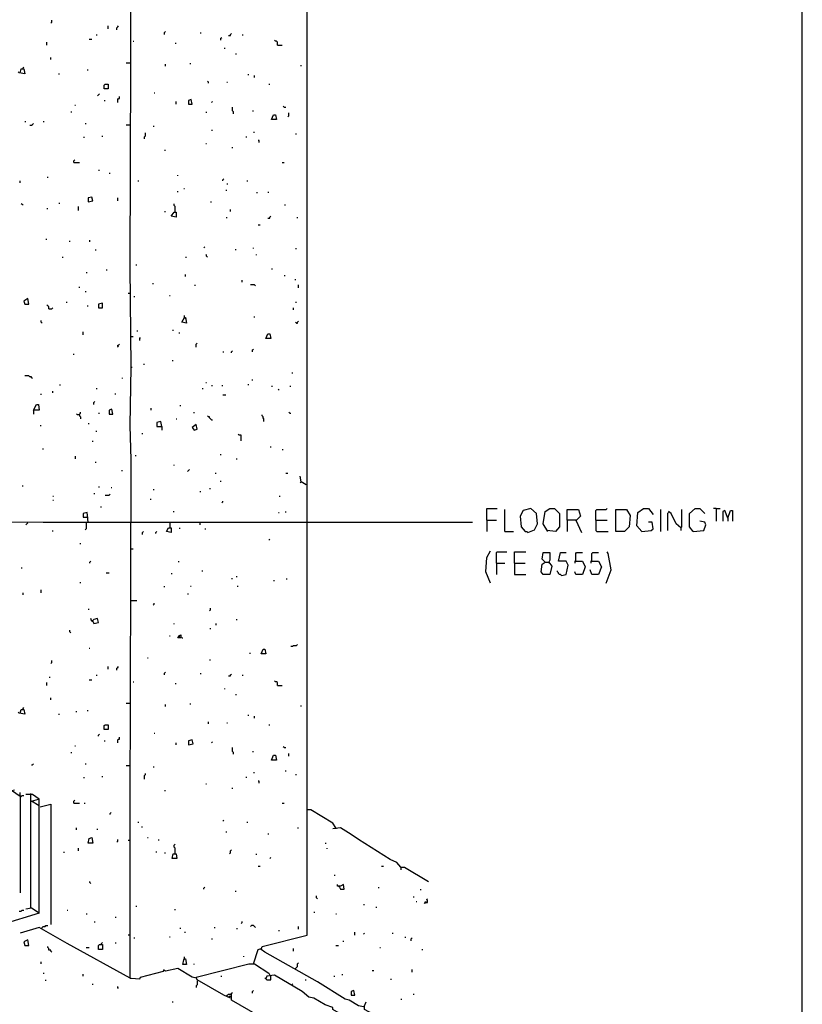
# Model space of a CAD drawing. Extents: x 0.16 to 7.56, y 0.46 to 9.88.
# Drawn here: x 5.08 to 7.56, y 3.64 to 6.76 of the extents above; entities that cross this region are included whole.
import ezdxf

# ---------------------------------------------------------------- set-up
doc = ezdxf.new("R2010")
doc.units = 0
doc.header["$MEASUREMENT"] = 0
doc.layers.add('PFV', color=7, linetype='Continuous')

msp = doc.modelspace()

# ---------------------------------------------------------------- linework, layer by layer
at = {"layer": 'PFV', "color": 0}
for points in [[(0.160606, 0.457576, 0), (0.160606, 9.884848, 0), (7.560606, 9.884848, 0), (7.563636, 0.457576, 0), (0.160606, 0.457576, 0)], [(6.172727, 3.633333, 0), (6.157576, 3.636364, 0), (6.127273, 3.654545, 0), (6.115152, 3.657576, 0), (6.027273, 3.712121, 0), (5.860606, 3.806061, 0), (5.848485, 3.815152, 0), (5.851515, 3.824242, 0), (5.993939, 3.860606, 0), (5.993939, 8.227273, 0)], [(5.436364, 5.660606, 0), (5.433333, 5.978788, 0), (5.436364, 6.954545, 0), (5.454545, 6.960606, 0), (5.993939, 6.960606, 0)], [(5.181818, 6.751515, 0), (5.184848, 6.754545, 0), (5.184848, 6.760606, 0)], [(5.363636, 6.733333, 0), (5.363636, 6.742424, 0)], [(5.390909, 6.730303, 0), (5.390909, 6.736364, 0), (5.393939, 6.739394, 0), (5.39697, 6.742424, 0)], [(5.327273, 6.712121, 0), (5.327273, 6.715152, 0)], [(5.542424, 6.715152, 0), (5.542424, 6.721212, 0), (5.545455, 6.724242, 0)], [(5.657576, 6.718182, 0), (5.657576, 6.721212, 0)], [(5.745455, 6.712121, 0), (5.751515, 6.712121, 0), (5.751515, 6.715152, 0), (5.754545, 6.718182, 0)], [(5.790909, 6.712121, 0), (5.790909, 6.715152, 0)], [(5.169697, 6.681818, 0), (5.169697, 6.690909, 0)], [(5.30303, 6.7, 0), (5.312121, 6.7, 0)], [(5.442424, 6.693939, 0), (5.445455, 6.693939, 0)], [(5.575758, 6.687879, 0), (5.578788, 6.687879, 0)], [(5.721212, 6.69697, 0), (5.721212, 6.70303, 0), (5.724242, 6.706061, 0)], [(5.9, 6.681818, 0), (5.9, 6.690909, 0), (5.89697, 6.693939, 0), (5.893939, 6.693939, 0), (5.890909, 6.69697, 0)], [(5.9, 6.681818, 0), (5.915152, 6.681818, 0)], [(5.733333, 6.669697, 0), (5.733333, 6.672727, 0)], [(5.769697, 6.651515, 0), (5.769697, 6.654545, 0)], [(5.181818, 6.636364, 0), (5.181818, 6.642424, 0)], [(5.433333, 6.624242, 0), (5.421212, 6.624242, 0)], [(5.545455, 6.615152, 0), (5.545455, 6.621212, 0)], [(5.624242, 6.621212, 0), (5.624242, 6.624242, 0)], [(5.975758, 6.615152, 0), (5.975758, 6.618182, 0)], [(5.084848, 6.593939, 0), (5.087879, 6.606061, 0), (5.09697, 6.606061, 0), (5.1, 6.590909, 0), (5.081818, 6.593939, 0), (5.078788, 6.59697, 0)], [(5.093939, 6.606061, 0), (5.093939, 6.609091, 0), (5.09697, 6.612121, 0)], [(5.206061, 6.590909, 0), (5.209091, 6.590909, 0)], [(5.29697, 6.60303, 0), (5.3, 6.60303, 0)], [(5.806061, 6.587879, 0), (5.809091, 6.587879, 0)], [(5.351515, 6.542424, 0), (5.351515, 6.554545, 0), (5.354545, 6.557576, 0), (5.363636, 6.557576, 0), (5.363636, 6.542424, 0), (5.351515, 6.542424, 0)], [(5.681818, 6.560606, 0), (5.681818, 6.563636, 0), (5.678788, 6.566667, 0)], [(5.739394, 6.563636, 0), (5.742424, 6.563636, 0)], [(5.827273, 6.578788, 0), (5.827273, 6.584848, 0)], [(5.872727, 6.557576, 0), (5.875758, 6.557576, 0)], [(5.330303, 6.521212, 0), (5.333333, 6.524242, 0), (5.336364, 6.527273, 0)], [(5.509091, 6.530303, 0), (5.512121, 6.530303, 0)], [(5.351515, 6.506061, 0), (5.354545, 6.506061, 0)], [(5.393939, 6.5, 0), (5.393939, 6.509091, 0), (5.39697, 6.512121, 0), (5.4, 6.512121, 0), (5.4, 6.518182, 0)], [(5.578788, 6.493939, 0), (5.578788, 6.50303, 0)], [(5.618182, 6.493939, 0), (5.630303, 6.493939, 0), (5.627273, 6.509091, 0), (5.618182, 6.506061, 0), (5.618182, 6.493939, 0)], [(5.690909, 6.5, 0), (5.693939, 6.50303, 0)], [(5.245455, 6.469697, 0), (5.248485, 6.469697, 0)], [(5.257576, 6.490909, 0), (5.260606, 6.490909, 0)], [(5.675758, 6.466667, 0), (5.675758, 6.469697, 0)], [(5.760606, 6.463636, 0), (5.760606, 6.469697, 0), (5.757576, 6.472727, 0), (5.757576, 6.484848, 0)], [(5.821212, 6.472727, 0), (5.824242, 6.472727, 0)], [(5.921212, 6.484848, 0), (5.918182, 6.487879, 0)], [(5.921212, 6.484848, 0), (5.927273, 6.484848, 0)], [(5.933333, 6.454545, 0), (5.936364, 6.457576, 0), (5.936364, 6.466667, 0)], [(5.1, 6.439394, 0), (5.10303, 6.439394, 0)], [(5.115152, 6.427273, 0), (5.121212, 6.427273, 0), (5.124242, 6.430303, 0), (5.127273, 6.433333, 0)], [(5.157576, 6.439394, 0), (5.160606, 6.439394, 0)], [(5.290909, 6.433333, 0), (5.293939, 6.433333, 0)], [(5.881818, 6.445455, 0), (5.887879, 6.460606, 0), (5.893939, 6.460606, 0), (5.89697, 6.445455, 0), (5.881818, 6.445455, 0)], [(5.433333, 6.427273, 0), (5.421212, 6.427273, 0)], [(5.478788, 6.384848, 0), (5.478788, 6.390909, 0), (5.481818, 6.393939, 0), (5.481818, 6.40303, 0)], [(5.506061, 6.424242, 0), (5.509091, 6.424242, 0)], [(5.690909, 6.412121, 0), (5.693939, 6.412121, 0)], [(5.824242, 6.406061, 0), (5.827273, 6.406061, 0)], [(5.957576, 6.4, 0), (5.960606, 6.4, 0)], [(5.287879, 6.387879, 0), (5.287879, 6.390909, 0)], [(5.345455, 6.390909, 0), (5.345455, 6.393939, 0)], [(5.672727, 6.369697, 0), (5.675758, 6.369697, 0)], [(5.8, 6.390909, 0), (5.80303, 6.390909, 0)], [(5.842424, 6.372727, 0), (5.842424, 6.378788, 0), (5.839394, 6.378788, 0)], [(5.542424, 6.348485, 0), (5.545455, 6.348485, 0)], [(5.757576, 6.354545, 0), (5.757576, 6.357576, 0)], [(5.254545, 6.309091, 0), (5.254545, 6.315152, 0), (5.257576, 6.318182, 0)], [(5.254545, 6.309091, 0), (5.272727, 6.309091, 0)], [(5.915152, 6.309091, 0), (5.921212, 6.309091, 0)], [(5.333333, 6.284848, 0), (5.336364, 6.284848, 0)], [(5.366667, 6.275758, 0), (5.369697, 6.275758, 0)], [(5.084848, 6.245455, 0), (5.084848, 6.251515, 0)], [(5.172727, 6.260606, 0), (5.172727, 6.263636, 0)], [(5.457576, 6.251515, 0), (5.460606, 6.251515, 0)], [(5.584848, 6.266667, 0), (5.584848, 6.269697, 0)], [(5.727273, 6.251515, 0), (5.727273, 6.254545, 0), (5.730303, 6.257576, 0)], [(5.80303, 6.251515, 0), (5.806061, 6.251515, 0)], [(5.584848, 6.215152, 0), (5.584848, 6.218182, 0)], [(5.60303, 6.227273, 0), (5.606061, 6.227273, 0)], [(5.736364, 6.221212, 0), (5.739394, 6.221212, 0)], [(5.742424, 6.239394, 0), (5.742424, 6.242424, 0)], [(5.836364, 6.212121, 0), (5.836364, 6.215152, 0)], [(5.869697, 6.215152, 0), (5.872727, 6.215152, 0)], [(5.209091, 6.178788, 0), (5.209091, 6.181818, 0)], [(5.3, 6.184848, 0), (5.315152, 6.187879, 0), (5.312121, 6.2, 0), (5.3, 6.19697, 0), (5.3, 6.184848, 0)], [(5.393939, 6.187879, 0), (5.393939, 6.19697, 0)], [(5.687879, 6.184848, 0), (5.690909, 6.184848, 0)], [(5.090909, 6.175758, 0), (5.087879, 6.178788, 0)], [(5.090909, 6.175758, 0), (5.093939, 6.175758, 0)], [(5.169697, 6.163636, 0), (5.172727, 6.163636, 0)], [(5.269697, 6.157576, 0), (5.269697, 6.169697, 0)], [(5.542424, 6.154545, 0), (5.545455, 6.154545, 0)], [(5.575758, 6.151515, 0), (5.578788, 6.151515, 0), (5.578788, 6.136364, 0), (5.563636, 6.139394, 0), (5.572727, 6.151515, 0), (5.575758, 6.151515, 0)], [(5.575758, 6.151515, 0), (5.575758, 6.169697, 0), (5.572727, 6.172727, 0), (5.572727, 6.178788, 0)], [(5.751515, 6.154545, 0), (5.751515, 6.160606, 0)], [(5.924242, 6.172727, 0), (5.924242, 6.175758, 0)], [(5.739394, 6.133333, 0), (5.739394, 6.136364, 0)], [(5.869697, 6.133333, 0), (5.875758, 6.133333, 0), (5.875758, 6.136364, 0), (5.878788, 6.139394, 0)], [(5.963636, 6.133333, 0), (5.963636, 6.136364, 0)], [(5.839394, 6.112121, 0), (5.845455, 6.112121, 0)], [(5.166667, 6.066667, 0), (5.169697, 6.066667, 0)], [(5.242424, 6.057576, 0), (5.242424, 6.060606, 0)], [(5.306061, 6.057576, 0), (5.306061, 6.063636, 0)], [(5.324242, 6.030303, 0), (5.324242, 6.033333, 0)], [(5.666667, 6.039394, 0), (5.669697, 6.042424, 0)], [(5.766667, 6.033333, 0), (5.769697, 6.033333, 0)], [(5.824242, 6.036364, 0), (5.824242, 6.039394, 0)], [(5.957576, 6.036364, 0), (5.960606, 6.036364, 0)], [(5.218182, 6.009091, 0), (5.221212, 6.009091, 0)], [(5.609091, 6.009091, 0), (5.612121, 6.009091, 0)], [(5.678788, 6.009091, 0), (5.675758, 6.012121, 0), (5.675758, 6.015152, 0), (5.672727, 6.018182, 0)], [(5.833333, 6.015152, 0), (5.833333, 6.018182, 0)], [(5.357576, 5.969697, 0), (5.360606, 5.969697, 0)], [(5.451515, 5.984848, 0), (5.454545, 5.984848, 0)], [(5.881818, 5.972727, 0), (5.884848, 5.972727, 0)], [(5.293939, 5.960606, 0), (5.29697, 5.960606, 0)], [(5.609091, 5.948485, 0), (5.609091, 5.954545, 0)], [(5.787879, 5.930303, 0), (5.787879, 5.936364, 0)], [(5.921212, 5.951515, 0), (5.924242, 5.951515, 0)], [(5.957576, 5.936364, 0), (5.957576, 5.939394, 0)], [(5.272727, 5.912121, 0), (5.272727, 5.915152, 0)], [(5.290909, 5.9, 0), (5.293939, 5.9, 0)], [(5.506061, 5.924242, 0), (5.506061, 5.927273, 0)], [(5.639394, 5.918182, 0), (5.639394, 5.921212, 0)], [(5.830303, 5.918182, 0), (5.827273, 5.921212, 0), (5.815152, 5.921212, 0)], [(5.966667, 5.912121, 0), (5.966667, 5.921212, 0)], [(5.1, 5.860606, 0), (5.112121, 5.860606, 0), (5.109091, 5.878788, 0), (5.09697, 5.869697, 0), (5.1, 5.860606, 0)], [(5.433333, 5.893939, 0), (5.427273, 5.893939, 0)], [(5.445455, 5.884848, 0), (5.448485, 5.884848, 0)], [(5.557576, 5.887879, 0), (5.560606, 5.887879, 0)], [(5.175758, 5.845455, 0), (5.175758, 5.851515, 0), (5.172727, 5.854545, 0), (5.169697, 5.857576, 0)], [(5.175758, 5.845455, 0), (5.184848, 5.845455, 0), (5.187879, 5.848485, 0)], [(5.230303, 5.866667, 0), (5.233333, 5.866667, 0)], [(5.29697, 5.854545, 0), (5.3, 5.854545, 0)], [(5.333333, 5.848485, 0), (5.345455, 5.848485, 0), (5.345455, 5.863636, 0), (5.333333, 5.860606, 0), (5.333333, 5.848485, 0)], [(5.951515, 5.842424, 0), (5.951515, 5.848485, 0)], [(5.957576, 5.866667, 0), (5.960606, 5.866667, 0)], [(5.154545, 5.8, 0), (5.151515, 5.80303, 0), (5.151515, 5.809091, 0)], [(5.606061, 5.818182, 0), (5.609091, 5.818182, 0), (5.612121, 5.8, 0), (5.59697, 5.80303, 0), (5.606061, 5.818182, 0), (5.609091, 5.815152, 0)], [(5.606061, 5.818182, 0), (5.606061, 5.824242, 0)], [(5.827273, 5.818182, 0), (5.827273, 5.821212, 0)], [(5.960606, 5.8, 0), (5.963636, 5.8, 0), (5.963636, 5.80303, 0), (5.966667, 5.806061, 0)], [(5.454545, 5.775758, 0), (5.457576, 5.775758, 0)], [(5.569697, 5.775758, 0), (5.569697, 5.778788, 0)], [(5.960606, 5.8, 0), (5.957576, 5.80303, 0)], [(5.284848, 5.763636, 0), (5.284848, 5.772727, 0)], [(5.433333, 5.757576, 0), (5.442424, 5.757576, 0)], [(5.463636, 5.745455, 0), (5.463636, 5.751515, 0), (5.466667, 5.754545, 0)], [(5.587879, 5.769697, 0), (5.590909, 5.769697, 0)], [(5.863636, 5.751515, 0), (5.869697, 5.766667, 0), (5.875758, 5.766667, 0), (5.878788, 5.751515, 0), (5.863636, 5.751515, 0)], [(5.39697, 5.724242, 0), (5.393939, 5.727273, 0), (5.393939, 5.730303, 0), (5.39697, 5.730303, 0), (5.4, 5.733333, 0)], [(5.642424, 5.724242, 0), (5.642424, 5.733333, 0), (5.645455, 5.736364, 0)], [(5.754545, 5.706061, 0), (5.754545, 5.709091, 0), (5.757576, 5.712121, 0)], [(5.821212, 5.709091, 0), (5.821212, 5.715152, 0), (5.824242, 5.718182, 0)], [(5.254545, 5.7, 0), (5.254545, 5.70303, 0)], [(5.566667, 5.681818, 0), (5.569697, 5.681818, 0)], [(5.727273, 5.709091, 0), (5.730303, 5.709091, 0)], [(5.433333, 3.724242, 0), (5.433333, 4.266667, 0), (5.436364, 5.351515, 0), (5.436364, 5.366667, 0), (5.433333, 5.475758, 0), (5.436364, 5.660606, 0), (5.439394, 5.660606, 0)], [(5.475758, 5.669697, 0), (5.478788, 5.669697, 0)], [(5.124242, 5.624242, 0), (5.121212, 5.627273, 0), (5.121212, 5.630303, 0), (5.115152, 5.630303, 0), (5.112121, 5.633333, 0), (5.1, 5.633333, 0)], [(5.409091, 5.624242, 0), (5.409091, 5.627273, 0)], [(5.821212, 5.618182, 0), (5.821212, 5.621212, 0)], [(5.945455, 5.642424, 0), (5.948485, 5.642424, 0)], [(5.212121, 5.60303, 0), (5.212121, 5.606061, 0)], [(5.327273, 5.590909, 0), (5.327273, 5.593939, 0)], [(5.663636, 5.590909, 0), (5.663636, 5.593939, 0)], [(5.672727, 5.612121, 0), (5.675758, 5.612121, 0)], [(5.690909, 5.60303, 0), (5.693939, 5.60303, 0)], [(5.724242, 5.60303, 0), (5.727273, 5.60303, 0)], [(5.806061, 5.606061, 0), (5.809091, 5.606061, 0)], [(5.881818, 5.6, 0), (5.884848, 5.6, 0)], [(5.90303, 5.587879, 0), (5.906061, 5.590909, 0)], [(5.939394, 5.6, 0), (5.942424, 5.6, 0)], [(5.151515, 5.572727, 0), (5.151515, 5.575758, 0)], [(5.187879, 5.578788, 0), (5.187879, 5.584848, 0)], [(5.384848, 5.575758, 0), (5.387879, 5.575758, 0)], [(5.727273, 5.572727, 0), (5.736364, 5.572727, 0)], [(5.127273, 5.524242, 0), (5.136364, 5.542424, 0), (5.142424, 5.542424, 0), (5.145455, 5.524242, 0), (5.127273, 5.524242, 0), (5.127273, 5.512121, 0)], [(5.318182, 5.542424, 0), (5.318182, 5.548485, 0), (5.321212, 5.551515, 0)], [(5.366667, 5.512121, 0), (5.378788, 5.512121, 0), (5.375758, 5.527273, 0), (5.366667, 5.524242, 0), (5.366667, 5.512121, 0)], [(5.5, 5.524242, 0), (5.5, 5.530303, 0)], [(5.590909, 5.539394, 0), (5.593939, 5.539394, 0)], [(5.272727, 5.509091, 0), (5.266667, 5.509091, 0), (5.263636, 5.512121, 0)], [(5.272727, 5.509091, 0), (5.272727, 5.512121, 0), (5.275758, 5.515152, 0), (5.275758, 5.518182, 0)], [(5.272727, 5.509091, 0), (5.272727, 5.506061, 0), (5.275758, 5.50303, 0), (5.275758, 5.49697, 0)], [(5.333333, 5.515152, 0), (5.336364, 5.515152, 0)], [(5.578788, 5.49697, 0), (5.581818, 5.49697, 0)], [(5.636364, 5.515152, 0), (5.636364, 5.518182, 0)], [(5.690909, 5.493939, 0), (5.687879, 5.49697, 0), (5.684848, 5.5, 0), (5.684848, 5.50303, 0), (5.681818, 5.50303, 0), (5.678788, 5.506061, 0)], [(5.690909, 5.493939, 0), (5.693939, 5.493939, 0)], [(5.857576, 5.487879, 0), (5.857576, 5.49697, 0), (5.854545, 5.5, 0), (5.854545, 5.50303, 0), (5.851515, 5.506061, 0), (5.851515, 5.509091, 0)], [(5.939394, 5.515152, 0), (5.936364, 5.518182, 0)], [(5.939394, 5.515152, 0), (5.942424, 5.515152, 0)], [(5.148485, 5.475758, 0), (5.151515, 5.475758, 0)], [(5.3, 5.481818, 0), (5.30303, 5.481818, 0)], [(5.533333, 5.472727, 0), (5.530303, 5.487879, 0), (5.518182, 5.484848, 0), (5.518182, 5.472727, 0), (5.533333, 5.472727, 0), (5.533333, 5.460606, 0)], [(5.636364, 5.460606, 0), (5.645455, 5.463636, 0), (5.642424, 5.478788, 0), (5.630303, 5.469697, 0), (5.636364, 5.460606, 0)], [(5.324242, 5.457576, 0), (5.327273, 5.457576, 0)], [(5.472727, 5.448485, 0), (5.472727, 5.451515, 0)], [(5.784848, 5.427273, 0), (5.784848, 5.445455, 0), (5.778788, 5.445455, 0), (5.775758, 5.448485, 0)], [(5.157576, 5.4, 0), (5.157576, 5.40303, 0)], [(5.315152, 5.424242, 0), (5.315152, 5.427273, 0)], [(5.878788, 5.406061, 0), (5.878788, 5.409091, 0)], [(5.915152, 5.4, 0), (5.918182, 5.4, 0)], [(5.260606, 5.369697, 0), (5.260606, 5.378788, 0)], [(5.451515, 5.378788, 0), (5.451515, 5.381818, 0)], [(5.721212, 5.381818, 0), (5.721212, 5.384848, 0)], [(5.769697, 5.369697, 0), (5.772727, 5.369697, 0)], [(5.324242, 5.357576, 0), (5.324242, 5.360606, 0)], [(5.572727, 5.348485, 0), (5.572727, 5.351515, 0)], [(5.406061, 5.333333, 0), (5.409091, 5.333333, 0)], [(5.615152, 5.330303, 0), (5.618182, 5.333333, 0), (5.621212, 5.336364, 0)], [(5.70303, 5.324242, 0), (5.706061, 5.324242, 0)], [(5.927273, 5.324242, 0), (5.933333, 5.324242, 0)], [(5.990909, 5.287879, 0), (5.975758, 5.29697, 0), (5.972727, 5.315152, 0)], [(5.090909, 5.284848, 0), (5.093939, 5.284848, 0)], [(5.333333, 5.281818, 0), (5.336364, 5.281818, 0)], [(5.372727, 5.278788, 0), (5.375758, 5.278788, 0)], [(5.684848, 5.275758, 0), (5.687879, 5.275758, 0)], [(5.721212, 5.29697, 0), (5.721212, 5.3, 0)], [(5.975758, 5.29697, 0), (5.972727, 5.293939, 0)], [(5.187879, 5.251515, 0), (5.190909, 5.251515, 0)], [(5.318182, 5.260606, 0), (5.321212, 5.260606, 0)], [(5.354545, 5.254545, 0), (5.366667, 5.254545, 0), (5.369697, 5.257576, 0)], [(5.506061, 5.272727, 0), (5.509091, 5.272727, 0)], [(5.654545, 5.266667, 0), (5.657576, 5.266667, 0)], [(5.906061, 5.251515, 0), (5.909091, 5.251515, 0)], [(5.187879, 5.239394, 0), (5.190909, 5.239394, 0)], [(5.339394, 5.218182, 0), (5.342424, 5.218182, 0)], [(5.49697, 5.242424, 0), (5.5, 5.242424, 0)], [(5.724242, 5.230303, 0), (5.727273, 5.233333, 0), (5.727273, 5.236364, 0)], [(5.3, 5.169697, 0), (5.29697, 5.2, 0), (5.284848, 5.19697, 0), (5.284848, 5.184848, 0), (5.3, 5.184848, 0)], [(5.569697, 5.20303, 0), (5.572727, 5.20303, 0)], [(5.90303, 5.2, 0), (5.906061, 5.2, 0)], [(5.927273, 5.2, 0), (5.927273, 5.20303, 0)], [(6.563636, 5.175758, 0), (6.563636, 5.212121, 0), (6.59697, 5.212121, 0)], [(6.621212, 5.139394, 0), (6.621212, 5.209091, 0)], [(6.693939, 5.136364, 0), (6.715152, 5.145455, 0), (6.724242, 5.163636, 0), (6.721212, 5.19697, 0), (6.70303, 5.212121, 0), (6.678788, 5.206061, 0), (6.669697, 5.187879, 0), (6.672727, 5.154545, 0), (6.684848, 5.139394, 0), (6.690909, 5.139394, 0), (6.693939, 5.136364, 0)], [(6.757576, 5.139394, 0), (6.742424, 5.163636, 0), (6.748485, 5.20303, 0), (6.763636, 5.212121, 0), (6.778788, 5.212121, 0), (6.793939, 5.19697, 0), (6.793939, 5.154545, 0), (6.781818, 5.139394, 0), (6.754545, 5.142424, 0)], [(6.818182, 5.175758, 0), (6.818182, 5.209091, 0), (6.854545, 5.209091, 0), (6.860606, 5.187879, 0), (6.848485, 5.175758, 0), (6.818182, 5.175758, 0), (6.818182, 5.139394, 0)], [(6.909091, 5.175758, 0), (6.909091, 5.206061, 0), (6.912121, 5.209091, 0), (6.942424, 5.209091, 0), (6.945455, 5.212121, 0)], [(6.972727, 5.139394, 0), (6.972727, 5.209091, 0), (7.006061, 5.209091, 0), (7.018182, 5.190909, 0), (7.015152, 5.154545, 0), (7, 5.139394, 0), (6.972727, 5.139394, 0)], [(7.054545, 5.139394, 0), (7.039394, 5.157576, 0), (7.042424, 5.2, 0), (7.060606, 5.212121, 0), (7.075758, 5.212121, 0), (7.090909, 5.193939, 0)], [(7.115152, 5.139394, 0), (7.115152, 5.209091, 0)], [(7.139394, 5.2, 0), (7.136364, 5.19697, 0), (7.136364, 5.142424, 0)], [(7.178788, 5.151515, 0), (7.163636, 5.163636, 0), (7.148485, 5.19697, 0), (7.139394, 5.20303, 0)], [(7.178788, 5.151515, 0), (7.181818, 5.154545, 0), (7.181818, 5.209091, 0)], [(7.218182, 5.139394, 0), (7.206061, 5.154545, 0), (7.206061, 5.19697, 0), (7.224242, 5.212121, 0), (7.239394, 5.212121, 0), (7.254545, 5.19697, 0)], [(7.290909, 5.212121, 0), (7.281818, 5.212121, 0)], [(7.290909, 5.212121, 0), (7.30303, 5.212121, 0)], [(7.290909, 5.212121, 0), (7.290909, 5.172727, 0)], [(7.327273, 5.181818, 0), (7.318182, 5.206061, 0), (7.312121, 5.20303, 0), (7.312121, 5.172727, 0)], [(7.327273, 5.181818, 0), (7.336364, 5.206061, 0), (7.342424, 5.206061, 0), (7.342424, 5.172727, 0)], [(7.327273, 5.181818, 0), (7.327273, 5.172727, 0)], [(4.193939, 4.866667, 0), (4.212121, 4.878788, 0), (4.254545, 4.918182, 0), (4.260606, 4.921212, 0), (4.260606, 4.930303, 0), (4.281818, 4.939394, 0), (4.306061, 4.963636, 0), (4.387879, 5.036364, 0), (4.406061, 5.048485, 0), (4.457576, 5.09697, 0), (4.466667, 5.10303, 0), (4.527273, 5.157576, 0), (4.536364, 5.163636, 0), (4.545455, 5.169697, 0), (4.790909, 5.172727, 0), (4.80303, 5.172727, 0), (5.157576, 5.169697, 0), (5.433333, 5.169697, 0)], [(5.109091, 5.166667, 0), (5.106061, 5.163636, 0), (5.10303, 5.160606, 0)], [(5.293939, 5.169697, 0), (5.293939, 5.148485, 0), (5.290909, 5.145455, 0)], [(5.433333, 5.169697, 0), (5.560606, 5.169697, 0)], [(5.560606, 5.151515, 0), (5.563636, 5.151515, 0), (5.563636, 5.136364, 0), (5.548485, 5.139394, 0), (5.554545, 5.151515, 0), (5.560606, 5.151515, 0)], [(5.560606, 5.151515, 0), (5.560606, 5.169697, 0), (5.993939, 5.169697, 0)], [(5.590909, 5.148485, 0), (5.590909, 5.151515, 0)], [(5.654545, 5.169697, 0), (5.654545, 5.160606, 0)], [(5.993939, 5.169697, 0), (6.518182, 5.169697, 0)], [(6.563636, 5.175758, 0), (6.593939, 5.175758, 0)], [(6.563636, 5.175758, 0), (6.563636, 5.139394, 0)], [(6.845455, 5.175758, 0), (6.863636, 5.136364, 0)], [(6.909091, 5.175758, 0), (6.945455, 5.175758, 0)], [(6.909091, 5.175758, 0), (6.909091, 5.142424, 0), (6.912121, 5.139394, 0), (6.948485, 5.139394, 0)], [(7.054545, 5.139394, 0), (7.084848, 5.142424, 0), (7.090909, 5.148485, 0), (7.087879, 5.169697, 0), (7.075758, 5.169697, 0)], [(7.178788, 5.151515, 0), (7.178788, 5.142424, 0)], [(7.218182, 5.139394, 0), (7.251515, 5.142424, 0), (7.257576, 5.160606, 0), (7.254545, 5.169697, 0), (7.239394, 5.172727, 0)], [(5.187879, 5.139394, 0), (5.187879, 5.142424, 0)], [(5.472727, 5.130303, 0), (5.472727, 5.136364, 0), (5.475758, 5.139394, 0)], [(5.515152, 5.133333, 0), (5.515152, 5.136364, 0), (5.518182, 5.139394, 0)], [(5.669697, 5.148485, 0), (5.672727, 5.148485, 0)], [(6.621212, 5.139394, 0), (6.648485, 5.139394, 0)], [(7.218182, 5.139394, 0), (7.215152, 5.142424, 0)], [(5.275758, 5.1, 0), (5.275758, 5.10303, 0)], [(5.872727, 5.112121, 0), (5.875758, 5.115152, 0)], [(5.433333, 5.084848, 0), (5.442424, 5.084848, 0)], [(6.575758, 4.975758, 0), (6.560606, 5.012121, 0), (6.563636, 5.057576, 0), (6.575758, 5.078788, 0)], [(6.593939, 5.039394, 0), (6.593939, 5.072727, 0), (6.59697, 5.075758, 0), (6.627273, 5.075758, 0)], [(6.651515, 5.039394, 0), (6.651515, 5.075758, 0), (6.687879, 5.075758, 0)], [(6.748485, 5.042424, 0), (6.760606, 5.042424, 0), (6.769697, 5.030303, 0), (6.763636, 5.00303, 0), (6.742424, 5.00303, 0), (6.736364, 5.012121, 0), (6.739394, 5.036364, 0), (6.748485, 5.042424, 0), (6.739394, 5.051515, 0), (6.742424, 5.072727, 0), (6.763636, 5.072727, 0), (6.763636, 5.048485, 0), (6.760606, 5.042424, 0)], [(6.8, 5, 0), (6.815152, 5.00303, 0), (6.821212, 5.033333, 0), (6.815152, 5.045455, 0), (6.790909, 5.045455, 0), (6.79697, 5.072727, 0), (6.815152, 5.072727, 0)], [(6.845455, 5.045455, 0), (6.845455, 5.069697, 0), (6.848485, 5.072727, 0), (6.866667, 5.072727, 0)], [(6.89697, 5.045455, 0), (6.89697, 5.069697, 0), (6.9, 5.072727, 0), (6.918182, 5.072727, 0)], [(6.942424, 4.975758, 0), (6.957576, 5.018182, 0), (6.948485, 5.069697, 0), (6.945455, 5.075758, 0)], [(5.306061, 5.039394, 0), (5.306061, 5.042424, 0), (5.309091, 5.045455, 0)], [(5.587879, 5.042424, 0), (5.587879, 5.045455, 0)], [(6.593939, 5.039394, 0), (6.621212, 5.039394, 0)], [(6.593939, 5.039394, 0), (6.593939, 5.00303, 0)], [(6.651515, 5.039394, 0), (6.684848, 5.039394, 0)], [(6.651515, 5.039394, 0), (6.651515, 5.00303, 0), (6.687879, 5.00303, 0)], [(6.760606, 5.042424, 0), (6.760606, 5.039394, 0)], [(6.845455, 5.045455, 0), (6.866667, 5.045455, 0), (6.875758, 5.027273, 0), (6.866667, 5.00303, 0), (6.845455, 5.00303, 0), (6.842424, 5.012121, 0)], [(6.845455, 5.045455, 0), (6.842424, 5.045455, 0), (6.842424, 5.039394, 0)], [(6.89697, 5.045455, 0), (6.918182, 5.045455, 0), (6.927273, 5.027273, 0), (6.918182, 5.00303, 0), (6.89697, 5.00303, 0), (6.890909, 5.018182, 0)], [(6.89697, 5.045455, 0), (6.893939, 5.045455, 0), (6.893939, 5.039394, 0)], [(5.087879, 5.024242, 0), (5.090909, 5.024242, 0)], [(5.357576, 5.009091, 0), (5.366667, 5.009091, 0)], [(5.563636, 5.006061, 0), (5.566667, 5.006061, 0)], [(5.660606, 5.015152, 0), (5.663636, 5.015152, 0)], [(5.769697, 4.99697, 0), (5.772727, 4.99697, 0)], [(6.8, 5, 0), (6.79697, 5.00303, 0), (6.793939, 5.00303, 0), (6.790909, 5.006061, 0), (6.790909, 5.009091, 0), (6.787879, 5.012121, 0), (6.787879, 5.015152, 0)], [(5.275758, 4.975758, 0), (5.275758, 4.978788, 0)], [(5.542424, 4.963636, 0), (5.542424, 4.966667, 0)], [(5.624242, 4.966667, 0), (5.627273, 4.966667, 0)], [(5.754545, 4.990909, 0), (5.757576, 4.990909, 0)], [(5.772727, 4.966667, 0), (5.775758, 4.966667, 0)], [(5.887879, 4.984848, 0), (5.890909, 4.984848, 0)], [(5.930303, 4.987879, 0), (5.930303, 4.990909, 0)], [(5.093939, 4.939394, 0), (5.093939, 4.945455, 0)], [(5.151515, 4.945455, 0), (5.151515, 4.954545, 0)], [(5.615152, 4.942424, 0), (5.618182, 4.942424, 0)], [(5.433333, 4.921212, 0), (5.454545, 4.921212, 0)], [(5.506061, 4.906061, 0), (5.509091, 4.909091, 0), (5.509091, 4.912121, 0)], [(5.3, 4.893939, 0), (5.30303, 4.893939, 0)], [(5.684848, 4.887879, 0), (5.687879, 4.890909, 0), (5.687879, 4.89697, 0)], [(5.315152, 4.854545, 0), (5.318182, 4.848485, 0), (5.333333, 4.851515, 0), (5.330303, 4.863636, 0), (5.318182, 4.860606, 0), (5.312121, 4.854545, 0), (5.309091, 4.863636, 0)], [(5.315152, 4.854545, 0), (5.312121, 4.857576, 0)], [(5.315152, 4.854545, 0), (5.318182, 4.851515, 0)], [(5.572727, 4.845455, 0), (5.572727, 4.848485, 0)], [(5.706061, 4.842424, 0), (5.706061, 4.848485, 0)], [(5.769697, 4.860606, 0), (5.772727, 4.860606, 0)], [(5.245455, 4.818182, 0), (5.242424, 4.821212, 0), (5.242424, 4.827273, 0)], [(5.557576, 4.809091, 0), (5.560606, 4.809091, 0)], [(5.587879, 4.809091, 0), (5.593939, 4.812121, 0), (5.593939, 4.80303, 0), (5.584848, 4.80303, 0), (5.587879, 4.809091, 0), (5.590909, 4.806061, 0)], [(5.687879, 4.830303, 0), (5.687879, 4.833333, 0)], [(5.59697, 4.80303, 0), (5.6, 4.80303, 0)], [(5.942424, 4.775758, 0), (5.948485, 4.775758, 0), (5.951515, 4.778788, 0), (5.960606, 4.778788, 0), (5.963636, 4.781818, 0)], [(5.30303, 4.769697, 0), (5.306061, 4.769697, 0)], [(5.812121, 4.754545, 0), (5.815152, 4.754545, 0)], [(5.848485, 4.751515, 0), (5.854545, 4.766667, 0), (5.860606, 4.766667, 0), (5.863636, 4.751515, 0), (5.848485, 4.751515, 0)], [(5.181818, 4.721212, 0), (5.184848, 4.724242, 0), (5.184848, 4.730303, 0)], [(5.487879, 4.739394, 0), (5.490909, 4.739394, 0)], [(5.684848, 4.733333, 0), (5.687879, 4.733333, 0)], [(5.327273, 4.681818, 0), (5.327273, 4.684848, 0)], [(5.363636, 4.70303, 0), (5.363636, 4.712121, 0)], [(5.390909, 4.7, 0), (5.390909, 4.706061, 0), (5.393939, 4.709091, 0), (5.39697, 4.712121, 0)], [(5.542424, 4.684848, 0), (5.542424, 4.690909, 0), (5.545455, 4.693939, 0)], [(5.657576, 4.687879, 0), (5.657576, 4.690909, 0)], [(5.745455, 4.681818, 0), (5.751515, 4.681818, 0), (5.751515, 4.684848, 0), (5.754545, 4.687879, 0)], [(5.790909, 4.681818, 0), (5.790909, 4.684848, 0)], [(5.169697, 4.651515, 0), (5.169697, 4.660606, 0)], [(5.178788, 4.675758, 0), (5.178788, 4.678788, 0)], [(5.30303, 4.669697, 0), (5.312121, 4.669697, 0)], [(5.442424, 4.663636, 0), (5.445455, 4.663636, 0)], [(5.575758, 4.657576, 0), (5.578788, 4.657576, 0)], [(5.9, 4.651515, 0), (5.9, 4.660606, 0), (5.89697, 4.663636, 0), (5.893939, 4.663636, 0), (5.890909, 4.666667, 0)], [(5.9, 4.651515, 0), (5.915152, 4.651515, 0)], [(5.733333, 4.639394, 0), (5.733333, 4.642424, 0)], [(5.769697, 4.621212, 0), (5.769697, 4.624242, 0)], [(5.181818, 4.606061, 0), (5.181818, 4.612121, 0)], [(5.433333, 4.593939, 0), (5.421212, 4.593939, 0)], [(5.545455, 4.584848, 0), (5.545455, 4.590909, 0)], [(5.624242, 4.590909, 0), (5.624242, 4.593939, 0)], [(5.084848, 4.563636, 0), (5.087879, 4.575758, 0), (5.09697, 4.575758, 0), (5.1, 4.560606, 0), (5.081818, 4.563636, 0), (5.078788, 4.566667, 0)], [(5.093939, 4.575758, 0), (5.093939, 4.578788, 0), (5.09697, 4.581818, 0)], [(5.206061, 4.560606, 0), (5.209091, 4.560606, 0)], [(5.263636, 4.566667, 0), (5.263636, 4.569697, 0)], [(5.29697, 4.572727, 0), (5.3, 4.572727, 0)], [(5.806061, 4.557576, 0), (5.809091, 4.557576, 0)], [(5.975758, 4.584848, 0), (5.975758, 4.587879, 0)], [(5.351515, 4.512121, 0), (5.351515, 4.524242, 0), (5.354545, 4.527273, 0), (5.363636, 4.527273, 0), (5.363636, 4.512121, 0), (5.351515, 4.512121, 0)], [(5.681818, 4.530303, 0), (5.681818, 4.536364, 0)], [(5.739394, 4.533333, 0), (5.742424, 4.533333, 0)], [(5.827273, 4.548485, 0), (5.827273, 4.554545, 0)], [(5.872727, 4.527273, 0), (5.875758, 4.527273, 0)], [(5.333333, 4.490909, 0), (5.333333, 4.493939, 0), (5.336364, 4.49697, 0)], [(5.509091, 4.5, 0), (5.512121, 4.5, 0)], [(5.351515, 4.475758, 0), (5.354545, 4.475758, 0)], [(5.393939, 4.469697, 0), (5.393939, 4.478788, 0), (5.39697, 4.481818, 0), (5.4, 4.481818, 0), (5.4, 4.487879, 0)], [(5.578788, 4.463636, 0), (5.578788, 4.469697, 0)], [(5.618182, 4.463636, 0), (5.633333, 4.466667, 0), (5.630303, 4.478788, 0), (5.618182, 4.475758, 0), (5.618182, 4.463636, 0)], [(5.690909, 4.469697, 0), (5.693939, 4.472727, 0)], [(5.245455, 4.439394, 0), (5.248485, 4.439394, 0)], [(5.257576, 4.460606, 0), (5.260606, 4.460606, 0)], [(5.760606, 4.433333, 0), (5.760606, 4.439394, 0), (5.757576, 4.442424, 0), (5.757576, 4.454545, 0)], [(5.821212, 4.442424, 0), (5.824242, 4.442424, 0)], [(5.921212, 4.454545, 0), (5.918182, 4.457576, 0)], [(5.921212, 4.454545, 0), (5.927273, 4.454545, 0)], [(5.936364, 4.427273, 0), (5.936364, 4.436364, 0)], [(5.121212, 4.4, 0), (5.124242, 4.4, 0), (5.127273, 4.40303, 0)], [(5.290909, 4.40303, 0), (5.293939, 4.40303, 0)], [(5.881818, 4.415152, 0), (5.887879, 4.430303, 0), (5.893939, 4.430303, 0), (5.89697, 4.415152, 0), (5.881818, 4.415152, 0)], [(5.433333, 4.39697, 0), (5.421212, 4.39697, 0)], [(5.478788, 4.354545, 0), (5.478788, 4.366667, 0), (5.481818, 4.369697, 0), (5.481818, 4.372727, 0)], [(5.506061, 4.393939, 0), (5.509091, 4.393939, 0)], [(5.824242, 4.375758, 0), (5.827273, 4.375758, 0)], [(5.927273, 4.378788, 0), (5.927273, 4.381818, 0)], [(5.957576, 4.369697, 0), (5.960606, 4.369697, 0)], [(5.287879, 4.357576, 0), (5.287879, 4.360606, 0)], [(5.345455, 4.360606, 0), (5.345455, 4.363636, 0)], [(5.672727, 4.339394, 0), (5.675758, 4.339394, 0)], [(5.8, 4.360606, 0), (5.80303, 4.360606, 0)], [(5.842424, 4.342424, 0), (5.842424, 4.348485, 0), (5.839394, 4.348485, 0)], [(5.084848, 4.3, 0), (5.057576, 4.318182, 0), (5.066667, 4.321212, 0)], [(5.084848, 4.3, 0), (5.084848, 4.312121, 0)], [(5.118182, 4.306061, 0), (5.118182, 4.309091, 0)], [(5.542424, 4.318182, 0), (5.545455, 4.318182, 0)], [(5.757576, 4.324242, 0), (5.757576, 4.327273, 0)], [(5.084848, 4.3, 0), (5.087879, 4.3, 0), (5.090909, 4.30303, 0), (5.09697, 4.30303, 0)], [(5.084848, 4.30303, 0), (5.084848, 4.3, 0)], [(5.084848, 4.3, 0), (5.084848, 3.993939, 0)], [(5.145455, 3.930303, 0), (5.145455, 4.290909, 0), (5.124242, 4.306061, 0), (5.10303, 4.306061, 0)], [(5.118182, 3.945455, 0), (5.118182, 4.306061, 0)], [(5.145455, 4.269697, 0), (5.121212, 4.284848, 0), (5.142424, 4.290909, 0)], [(5.254545, 4.278788, 0), (5.254545, 4.284848, 0), (5.257576, 4.287879, 0)], [(5.254545, 4.278788, 0), (5.272727, 4.278788, 0)], [(5.287879, 4.278788, 0), (5.290909, 4.278788, 0)], [(5.915152, 4.278788, 0), (5.921212, 4.278788, 0)], [(5.148485, 4.266667, 0), (5.181818, 4.275758, 0), (5.181818, 3.893939, 0)], [(5.369697, 4.242424, 0), (5.369697, 4.245455, 0), (5.372727, 4.248485, 0)], [(6.084848, 4.2, 0), (6.075758, 4.215152, 0), (6.006061, 4.257576, 0), (5.993939, 4.257576, 0)], [(5.457576, 4.218182, 0), (5.460606, 4.218182, 0)], [(5.727273, 4.221212, 0), (5.730303, 4.224242, 0)], [(5.80303, 4.218182, 0), (5.806061, 4.218182, 0)], [(5.263636, 4.193939, 0), (5.263636, 4.2, 0)], [(5.330303, 4.193939, 0), (5.330303, 4.19697, 0)], [(5.469697, 4.20303, 0), (5.472727, 4.20303, 0)], [(5.736364, 4.187879, 0), (5.739394, 4.187879, 0)], [(5.963636, 4.2, 0), (5.966667, 4.2, 0)], [(6.290909, 4.075758, 0), (6.278788, 4.090909, 0), (6.257576, 4.1, 0), (6.157576, 4.163636, 0), (6.133333, 4.178788, 0), (6.1, 4.2, 0), (6.075758, 4.19697, 0)], [(6.084848, 4.2, 0), (6.084848, 4.19697, 0)], [(5.3, 4.151515, 0), (5.30303, 4.166667, 0), (5.312121, 4.169697, 0), (5.315152, 4.151515, 0), (5.3, 4.151515, 0)], [(5.390909, 4.154545, 0), (5.393939, 4.157576, 0), (5.393939, 4.163636, 0)], [(5.433333, 4.160606, 0), (5.427273, 4.160606, 0)], [(5.487879, 4.169697, 0), (5.490909, 4.169697, 0)], [(5.524242, 4.160606, 0), (5.524242, 4.163636, 0)], [(5.869697, 4.181818, 0), (5.872727, 4.181818, 0)], [(6.051515, 4.151515, 0), (6.054545, 4.151515, 0)], [(5.224242, 4.121212, 0), (5.224242, 4.124242, 0)], [(5.269697, 4.127273, 0), (5.269697, 4.136364, 0)], [(5.515152, 4.124242, 0), (5.518182, 4.124242, 0)], [(5.542424, 4.121212, 0), (5.545455, 4.121212, 0)], [(5.575758, 4.118182, 0), (5.575758, 4.136364, 0), (5.572727, 4.139394, 0), (5.572727, 4.145455, 0), (5.575758, 4.148485, 0)], [(5.748485, 4.118182, 0), (5.751515, 4.121212, 0), (5.751515, 4.127273, 0), (5.754545, 4.130303, 0)], [(6.057576, 4.133333, 0), (6.057576, 4.136364, 0)], [(5.575758, 4.118182, 0), (5.578788, 4.118182, 0), (5.581818, 4.10303, 0), (5.566667, 4.10303, 0), (5.569697, 4.118182, 0), (5.575758, 4.118182, 0)], [(5.833333, 4.115152, 0), (5.833333, 4.118182, 0)], [(5.875758, 4.10303, 0), (5.878788, 4.106061, 0)], [(5.839394, 4.078788, 0), (5.845455, 4.078788, 0)], [(6.230303, 4.078788, 0), (6.236364, 4.078788, 0)], [(6.290909, 4.075758, 0), (6.30303, 4.075758, 0), (6.378788, 4.030303, 0)], [(6.290909, 4.075758, 0), (6.290909, 4.066667, 0)], [(5.309091, 4.024242, 0), (5.306061, 4.027273, 0), (5.306061, 4.030303, 0)], [(6.081818, 4.048485, 0), (6.081818, 4.051515, 0)], [(5.666667, 4.006061, 0), (5.666667, 4.009091, 0), (5.669697, 4.012121, 0)], [(5.766667, 4, 0), (5.769697, 4, 0)], [(6.09697, 4.012121, 0), (6.1, 4.006061, 0), (6.112121, 4.006061, 0), (6.109091, 4.021212, 0), (6.1, 4.015152, 0), (6.090909, 4.015152, 0), (6.090909, 4.021212, 0)], [(6.09697, 4.012121, 0), (6.093939, 4.015152, 0)], [(6.221212, 4.009091, 0), (6.221212, 4.012121, 0)], [(6.354545, 4.00303, 0), (6.354545, 4.006061, 0)], [(6.027273, 3.975758, 0), (6.024242, 3.978788, 0), (6.024242, 3.984848, 0)], [(6.330303, 3.981818, 0), (6.333333, 3.981818, 0)], [(6.339394, 3.966667, 0), (6.342424, 3.966667, 0)], [(6.372727, 3.963636, 0), (6.366667, 3.960606, 0), (6.369697, 3.966667, 0), (6.372727, 3.963636, 0)], [(6.372727, 3.963636, 0), (6.375758, 3.963636, 0), (6.375758, 3.969697, 0), (6.372727, 3.972727, 0), (6.375758, 3.975758, 0)], [(5.081818, 3.936364, 0), (5.087879, 3.936364, 0), (5.090909, 3.939394, 0), (5.09697, 3.939394, 0)], [(5.145455, 3.930303, 0), (5.121212, 3.945455, 0), (5.10303, 3.942424, 0)], [(5.233333, 3.939394, 0), (5.236364, 3.939394, 0)], [(5.451515, 3.951515, 0), (5.454545, 3.951515, 0)], [(5.575758, 3.939394, 0), (5.575758, 3.942424, 0)], [(6.015152, 3.933333, 0), (6.018182, 3.933333, 0)], [(6.172727, 3.957576, 0), (6.175758, 3.957576, 0)], [(6.212121, 3.948485, 0), (6.215152, 3.948485, 0)], [(5.145455, 3.930303, 0), (4.909091, 3.857576, 0), (4.663636, 3.787879, 0)], [(5.293939, 3.927273, 0), (5.29697, 3.927273, 0)], [(5.321212, 3.9, 0), (5.321212, 3.90303, 0)], [(5.387879, 3.915152, 0), (5.387879, 3.918182, 0)], [(5.784848, 3.89697, 0), (5.787879, 3.9, 0), (5.787879, 3.90303, 0)], [(6.084848, 3.927273, 0), (6.087879, 3.927273, 0)], [(5.433333, 3.724242, 0), (5.233333, 3.833333, 0), (5.145455, 3.884848, 0), (5.084848, 3.866667, 0)], [(5.154545, 3.881818, 0), (5.154545, 3.884848, 0), (5.157576, 3.887879, 0), (5.163636, 3.887879, 0), (5.166667, 3.890909, 0), (5.172727, 3.890909, 0)], [(5.590909, 3.881818, 0), (5.593939, 3.881818, 0)], [(5.7, 3.884848, 0), (5.70303, 3.884848, 0)], [(5.772727, 3.878788, 0), (5.772727, 3.881818, 0)], [(5.830303, 3.884848, 0), (5.827273, 3.887879, 0), (5.824242, 3.890909, 0), (5.818182, 3.890909, 0), (5.815152, 3.887879, 0)], [(5.906061, 3.872727, 0), (5.906061, 3.875758, 0)], [(5.966667, 3.878788, 0), (5.966667, 3.887879, 0)], [(5.1, 3.827273, 0), (5.112121, 3.827273, 0), (5.109091, 3.845455, 0), (5.09697, 3.839394, 0), (5.1, 3.827273, 0)], [(5.433333, 3.860606, 0), (5.427273, 3.860606, 0)], [(5.445455, 3.851515, 0), (5.448485, 3.851515, 0)], [(5.557576, 3.854545, 0), (5.560606, 3.854545, 0)], [(5.606061, 3.869697, 0), (5.609091, 3.869697, 0)], [(5.690909, 3.848485, 0), (5.693939, 3.848485, 0)], [(6.109091, 3.839394, 0), (6.109091, 3.842424, 0)], [(6.145455, 3.860606, 0), (6.145455, 3.869697, 0)], [(6.172727, 3.863636, 0), (6.175758, 3.866667, 0)], [(6.263636, 3.866667, 0), (6.266667, 3.866667, 0)], [(6.306061, 3.851515, 0), (6.306061, 3.854545, 0)], [(6.324242, 3.842424, 0), (6.324242, 3.848485, 0), (6.327273, 3.851515, 0)], [(5.184848, 3.806061, 0), (5.181818, 3.809091, 0), (5.181818, 3.812121, 0), (5.175758, 3.812121, 0), (5.175758, 3.818182, 0), (5.172727, 3.821212, 0), (5.172727, 3.824242, 0)], [(5.293939, 3.821212, 0), (5.30303, 3.821212, 0)], [(5.342424, 3.830303, 0), (5.345455, 3.830303, 0), (5.345455, 3.815152, 0), (5.333333, 3.815152, 0), (5.333333, 3.827273, 0), (5.336364, 3.830303, 0), (5.342424, 3.830303, 0)], [(5.342424, 3.830303, 0), (5.342424, 3.833333, 0), (5.345455, 3.836364, 0)], [(5.387879, 3.833333, 0), (5.387879, 3.836364, 0)], [(5.824242, 3.769697, 0), (5.839394, 3.815152, 0), (5.848485, 3.818182, 0)], [(5.951515, 3.809091, 0), (5.951515, 3.818182, 0)], [(6.084848, 3.827273, 0), (6.093939, 3.827273, 0)], [(6.224242, 3.821212, 0), (6.227273, 3.821212, 0)], [(6.357576, 3.815152, 0), (6.360606, 3.815152, 0)], [(5.606061, 3.784848, 0), (5.609091, 3.784848, 0), (5.612121, 3.766667, 0), (5.6, 3.766667, 0), (5.60303, 3.781818, 0), (5.606061, 3.784848, 0)], [(5.606061, 3.784848, 0), (5.606061, 3.790909, 0)], [(5.793939, 3.790909, 0), (5.793939, 3.793939, 0)], [(5.151515, 3.769697, 0), (5.151515, 3.775758, 0)], [(5.433333, 3.724242, 0), (5.436364, 3.724242, 0), (5.463636, 3.721212, 0), (5.466667, 3.727273, 0), (5.539394, 3.745455, 0), (5.542424, 3.751515, 0)], [(5.642424, 3.724242, 0), (5.630303, 3.727273, 0), (5.584848, 3.754545, 0), (5.545455, 3.745455, 0), (5.542424, 3.748485, 0)], [(5.636364, 3.766667, 0), (5.636364, 3.769697, 0)], [(5.751515, 3.660606, 0), (5.730303, 3.669697, 0), (5.645455, 3.718182, 0), (5.642424, 3.727273, 0), (5.809091, 3.769697, 0), (5.827273, 3.769697, 0), (5.872727, 3.739394, 0), (5.875758, 3.733333, 0)], [(5.957576, 3.754545, 0), (5.960606, 3.757576, 0), (5.963636, 3.760606, 0), (5.963636, 3.769697, 0), (5.966667, 3.772727, 0)], [(6.2, 3.748485, 0), (6.206061, 3.748485, 0)], [(6.327273, 3.742424, 0), (6.327273, 3.751515, 0)], [(5.157576, 3.739394, 0), (5.160606, 3.739394, 0)], [(5.166667, 3.715152, 0), (5.166667, 3.718182, 0)], [(5.284848, 3.730303, 0), (5.284848, 3.736364, 0)], [(5.645455, 3.715152, 0), (5.645455, 3.70303, 0), (5.642424, 3.7, 0), (5.642424, 3.693939, 0)], [(5.721212, 3.730303, 0), (5.724242, 3.730303, 0)], [(6.160606, 3.566667, 0), (6.154545, 3.578788, 0), (6.075758, 3.624242, 0), (6.075758, 3.630303, 0), (6.051515, 3.639394, 0), (6.015152, 3.660606, 0), (6, 3.663636, 0), (5.978788, 3.681818, 0), (5.890909, 3.733333, 0), (5.866667, 3.730303, 0), (5.863636, 3.721212, 0), (5.860606, 3.724242, 0)], [(5.863636, 3.721212, 0), (5.866667, 3.718182, 0), (5.878788, 3.718182, 0), (5.878788, 3.733333, 0)], [(5.987879, 3.718182, 0), (5.990909, 3.718182, 0)], [(6.078788, 3.730303, 0), (6.081818, 3.730303, 0)], [(6.106061, 3.733333, 0), (6.106061, 3.736364, 0)], [(6.260606, 3.718182, 0), (6.260606, 3.721212, 0)], [(5.315152, 3.70303, 0), (5.315152, 3.706061, 0)], [(5.39697, 3.690909, 0), (5.393939, 3.693939, 0), (5.393939, 3.69697, 0)], [(5.821212, 3.675758, 0), (5.821212, 3.681818, 0), (5.824242, 3.684848, 0)], [(5.945455, 3.70303, 0), (5.948485, 3.706061, 0)], [(6.133333, 3.669697, 0), (6.145455, 3.669697, 0), (6.142424, 3.684848, 0), (6.133333, 3.681818, 0), (6.133333, 3.669697, 0)], [(5.739394, 3.666667, 0), (5.742424, 3.669697, 0), (5.745455, 3.672727, 0), (5.751515, 3.672727, 0)], [(5.745455, 3.663636, 0), (5.748485, 3.666667, 0), (5.751515, 3.666667, 0)], [(5.751515, 3.672727, 0), (5.754545, 3.672727, 0)], [(5.890909, 3.566667, 0), (5.884848, 3.578788, 0), (5.754545, 3.654545, 0), (5.754545, 3.675758, 0), (5.757576, 3.678788, 0)], [(6.290909, 3.657576, 0), (6.293939, 3.657576, 0)], [(6.330303, 3.672727, 0), (6.333333, 3.672727, 0)], [(5.566667, 3.648485, 0), (5.569697, 3.648485, 0)], [(6.260606, 3.566667, 0), (6.254545, 3.581818, 0), (6.175758, 3.624242, 0), (6.175758, 3.636364, 0), (6.181818, 3.648485, 0)]]:
    msp.add_polyline3d(points, dxfattribs=at)

doc.saveas('drawing.dxf')
